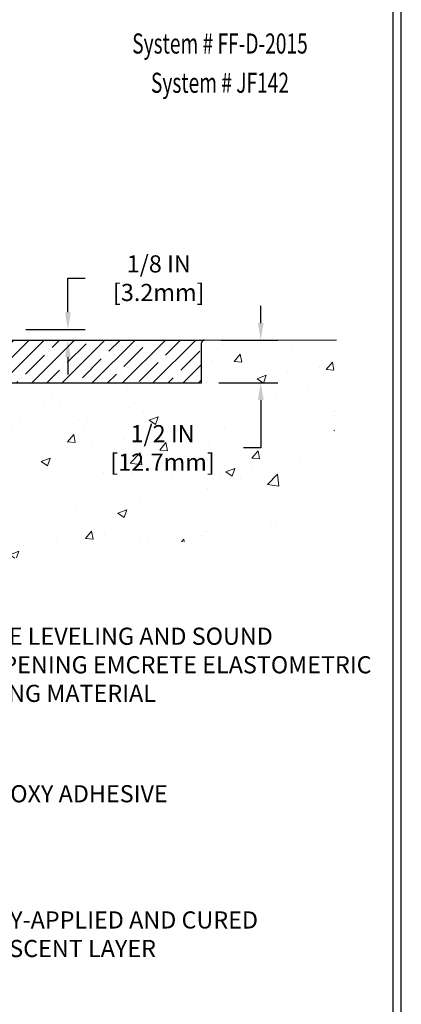
# Model space of a CAD drawing. Extents: x 82 to 3254, y -6 to 1977.
# Drawn here: x 108 to 112, y 4 to 15 of the extents above; entities that cross this region are included whole.
import ezdxf
from ezdxf.enums import TextEntityAlignment as Align

# ---------------------------------------------------------------- set-up
doc = ezdxf.new("R2010")
doc.units = 0
doc.header["$LTSCALE"] = 5
doc.header["$MEASUREMENT"] = 0
doc.layers.get('DEFPOINTS').update_dxf_attribs({"linetype": 'CONTINUOUS'})
for name, color, linetype, lineweight in [('CONCRETE - H', 130, 'CONTINUOUS', 9), ('CONCRETE - L', 132, 'CONTINUOUS', 20), ('DIMS', 50, 'CONTINUOUS', 25), ('FOAM INSERT - H', 150, 'CONTINUOUS', 9), ('NOSING - H', 100, 'CONTINUOUS', 15), ('NOSING - L', 102, 'CONTINUOUS', 30), ('TBLOCK-T5', 111, 'CONTINUOUS', 30), ('TEXT - 4', 241, 'CONTINUOUS', 25)]:
    doc.layers.add(name, color=color, linetype=linetype, lineweight=lineweight)
doc.styles.add('ROMANC', font='ROMANC.shx', dxfattribs={"width": 0.7, "height": 3.2})
doc.styles.add('ROMANS', font='romans', dxfattribs={"width": 0.9})
doc.dimstyles.get("Standard").update_dxf_attribs({"dimtxt": 0.18, "dimasz": 0.18, "dimexe": 0.18, "dimexo": 0.0625, "dimgap": 0.09, "dimtad": 0, "dimtih": 1, "dimtoh": 1, "dimdec": 4, "dimzin": 0, "dimdsep": 46, "dimtxsty": 'Standard', "dimcen": 0.09, "dimadec": 0, "dimazin": 0, "dimtfac": 1, "dimtdec": 4, "dimtofl": 0, "dimtmove": 0, "dimatfit": 3, "dimfxl": 1, "dimtolj": 1, "dimtzin": 0, "dimarcsym": 0})
doc.dimstyles.new('STANDARD$0', dxfattribs={"dimtxt": 0.18, "dimasz": 0.18, "dimexe": 0.18, "dimexo": 0.0625, "dimgap": 0.09, "dimtad": 0, "dimtih": 1, "dimtoh": 1, "dimdec": 4, "dimzin": 0, "dimdsep": 46, "dimtxsty": 'Standard', "dimcen": 0.09, "dimadec": 0, "dimazin": 0, "dimtfac": 1, "dimtdec": 4, "dimtofl": 0, "dimtmove": 0, "dimatfit": 3, "dimfxl": 1, "dimtolj": 1, "dimtzin": 0, "dimarcsym": 0})

# ---------------------------------------------------------------- blocks, each defined once
blk = doc.blocks.new('*D9')
at = {"layer": 'DEFPOINTS', "color": 0, "transparency": 16777216}
for p in [(109.7392252363767, 11.70926483233201), (110.4019986271464, 11.70926483233201), (109.7123390504292, 11.20926483233189)]:
    blk.add_point(p, dxfattribs=at)
at = {"layer": 'DIMS', "color": 0, "lineweight": -2, "transparency": 16777216}
for p, q in [((110.4019986271464, 11.909264832332), (110.4019986271464, 12.10926483233201)), ((109.9392252363767, 11.70926483233201), (110.6019986271464, 11.70926483233201)), ((109.9123390504292, 11.20926483233189), (110.6019986271464, 11.20926483233189)), ((110.4019986271464, 11.00926483233189), (110.4019986271464, 10.45069259716567)), ((110.4019986271464, 10.45069259716567), (110.2019986271464, 10.45069259716567))]:
    blk.add_line(p, q, dxfattribs=at)
at = {"layer": 'DIMS', "color": 0, "transparency": 16777216}
for points in [[(110.368665293813, 11.909264832332), (110.4353319604797, 11.909264832332), (110.4019986271464, 11.70926483233201)], [(110.368665293813, 11.00926483233189), (110.4353319604797, 11.00926483233189), (110.4019986271464, 11.20926483233189)]]:
    blk.add_solid(points, dxfattribs=at)
at = {"layer": 'DIMS', "color": 0, "transparency": 16777216, "insert": (109.2562843414321, 10.45069259716569), "char_height": 0.2, "attachment_point": 5, "style": 'ROMANS'}
blk.add_mtext('\\A1;1/2 IN\\P [12.7mm]', dxfattribs=at)
blk = doc.blocks.new('*D11')
at = {"layer": 'DEFPOINTS', "color": 0, "transparency": 16777216}
for p in [(107.4623390504292, 11.83426483233155), (107.4623390504291, 11.709264832332), (108.1519571977383, 11.709264832332)]:
    blk.add_point(p, dxfattribs=at)
at = {"layer": 'DIMS', "color": 0, "lineweight": -2, "transparency": 16777216}
for p, q in [((108.1519571977383, 12.03426483233155), (108.1519571977383, 12.4327261795532)), ((108.1519571977383, 12.4327261795532), (108.3519571977383, 12.4327261795532)), ((107.6623390504292, 11.83426483233155), (108.3519571977383, 11.83426483233155)), ((107.6623390504291, 11.709264832332), (108.3519571977383, 11.709264832332)), ((108.1519571977383, 11.509264832332), (108.1519571977383, 11.309264832332))]:
    blk.add_line(p, q, dxfattribs=at)
at = {"layer": 'DIMS', "color": 0, "transparency": 16777216}
for points in [[(108.118623864405, 12.03426483233155), (108.1852905310716, 12.03426483233155), (108.1519571977383, 11.83426483233155)], [(108.118623864405, 11.509264832332), (108.1852905310716, 11.509264832332), (108.1519571977383, 11.709264832332)]]:
    blk.add_solid(points, dxfattribs=at)
at = {"layer": 'DIMS', "color": 0, "transparency": 16777216, "insert": (109.2119571977383, 12.43272617955322), "char_height": 0.2, "attachment_point": 5, "style": 'ROMANS'}
blk.add_mtext('\\A1;1/8 IN\\P [3.2mm]', dxfattribs=at)
blk = doc.blocks.new('UL LISTING - FF-D-2015')
at = {"layer": 'DIMS', "lineweight": 25, "style": 'ROMANC', "width": 0.7}
for s, p in [('System # FF-D-2015', (-3.187210611517003, -4.462451194539426)), ('System # JF142', (-3.187210611517003, -5.048533228846281))]:
    blk.add_text(s, height=0.3, dxfattribs=at).set_placement(p, align=Align.CENTER)

msp = doc.modelspace()

# ---------------------------------------------------------------- hatches: boundary and pattern name
at = {"layer": 'CONCRETE - H'}
h = msp.add_hatch(dxfattribs=at)
h.set_pattern_fill('AR-CONC', color=256, scale=0.15)
h.set_pattern_definition([(49.99999999999999, (0, 0), (1.07589027390113, -0.09412820247389266), [0.1125, -1.2375]), (355, (0, 0), (-0.2081270004195, 1.128288200550018), [0.09, -0.9899999999999999]), (100.45144446, (0.08965752149999999, -0.007844015999999999), (0.8677632700906679, 1.034159986452944), [0.09561028799999997, -1.051713168]), (46.18420000000002, (0, 0.3), (1.600861996007358, -0.2482789211896148), [0.16875, -1.85625]), (96.63563549, (0.1334051175, 0.2793100395), (1.401992918511342, 1.461177901161826), [0.143415513, -1.57757064]), (351.1841639899999, (0, 0.3), (1.40199291758216, 1.461177900404985), [0.135, -1.4850000015]), (21, (0.15, 0.225), (0.8953605781776924, -0.6039283359980082), [0.1125, -1.2375]), (326.0000000000001, (0.15, 0.225), (0.3649729978823726, 1.087725067570279), [0.09, -0.9899999999999999]), (71.45144474, (0.224613381, 0.174672639), (1.260333565094957, 0.4837967292095307), [0.095610285, -1.051713168]), (37.50000000000001, (0, 0), (0.018239782975936, 0.4993407807469672), [0, -0.9779999999999999, 0, -1.005, 0, -0.9937499999999999]), (7.499999999999999, (0, 0), (0.3946043061632229, 0.5916175678235404), [0, -0.573, 0, -0.9555, 0, -0.37875]), (327.5, (-0.3345, 0), (0.8007336542586135, -0.03383230760156963), [0, -0.375, 0, -1.17, 0, -1.5525]), (317.5, (-0.4845, 0), (0.8747792540135794, 0.1501574734984766), [0, -0.4875, 0, -0.7769999999999999, 0, -1.1025])])
edge = h.paths.add_edge_path()
edge.add_spline(control_points=[(111.2858384012002, 11.709264832332), (111.2978108477749, 10.98516377654093), (111.3334733408663, 8.82827389288471), (107.5063034881644, 9.827448971872892), (105.6036573071702, 7.644087956360996), (105.4423993925715, 5.072900300751932), (104.1278903025195, 5.221578780880804), (103.7123390504292, 5.268579999087677)], knot_values=[0, 0, 0, 0, 1.869229467950183, 5.56789980819631, 7.780646533083943, 10.21584159176351, 11.34153215586503, 11.34153215586503, 11.34153215586503, 11.34153215586503], degree=3, periodic=0)
edge.add_line((103.7123390504292, 5.268579999087684), (103.7123390504292, 11.20926483233188))
edge.add_line((103.7123390504292, 11.20926483233188), (109.7123390504292, 11.20926483233189))
edge.add_line((109.7123390504292, 11.20926483233189), (109.7123390504293, 11.679264832332))
edge.add_arc((109.740782143403, 11.6808217393583), 0.02848567179125726, 93.13310757743909, 183.133107577493, ccw=False)
edge.add_line((109.7392252363767, 11.70926483233201), (111.2858384012002, 11.709264832332))
h.paths.add_polyline_path([(110.6423987416966, 10.0926264345121), (110.6675968400268, 10.0926264345121), (110.6675968400268, 10.3926264345121), (110.6423987416966, 10.3926264345121)], flags=16)
h.paths.add_polyline_path([(108.7062843414321, 10.13402593049902), (110.0062843414321, 10.13402593049902), (110.0062843414321, 10.76735926383236), (108.7062843414321, 10.76735926383236)], flags=24)
h.paths.add_polyline_path([(104.553340599058, 8.068759721249382), (106.053340599058, 8.068759721249382), (106.053340599058, 8.702093054582717), (104.553340599058, 8.702093054582717)], flags=24)
at = {"layer": 'NOSING - H'}
h = msp.add_hatch(dxfattribs=at)
h.set_pattern_fill('ANSI35', color=256, style=0)
h.set_pattern_definition([(45, (0, 0), (-0.1767766952966369, 0.1767766952966369), []), (45, (0.176776695, 0), (-0.1767766952966369, 0.1767766952966369), [0.3125, -0.0625, 0, -0.0625])])
edge = h.paths.add_edge_path()
edge.add_line((103.7123390504292, 11.709264832332), (109.7392252363766, 11.709264832332))
edge.add_arc((109.740782143403, 11.68082173935829), 0.02848567179126856, 453.1331075775813, 543.1331075774701)
edge.add_line((109.7123390504293, 11.679264832332), (109.7123390504292, 11.20926483233189))
edge.add_line((109.7123390504292, 11.20926483233189), (103.7123390504292, 11.20926483233188))
edge.add_line((103.7123390504292, 11.20926483233188), (103.7123390504292, 11.709264832332))

# ---------------------------------------------------------------- linework, layer by layer
at = {"layer": 'CONCRETE - L'}
msp.add_line((109.7423390504293, 11.70926483233201), (111.2858384012002, 11.709264832332), dxfattribs=at)
at = {"layer": 'NOSING - L'}
for p, q in [((107.4623390504292, 11.70926483233201), (109.7423390504292, 11.70926483233201)), ((109.7123390504292, 11.20926483233189), (109.7123390504292, 11.679264832332)), ((103.7123390504292, 11.20926483233188), (109.7123390504292, 11.20926483233189))]:
    msp.add_line(p, q, dxfattribs=at)
msp.add_arc((109.740782143403, 11.68082173935827), 0.02848567179128418, 86.86689242253473, 183.1331075774364, dxfattribs=at)
at = {"layer": 'TBLOCK-T5'}
for points in [[(112.0421241608159, 18.29242439610911), (86.31712416081646, 18.29242439610911), (86.31712416081646, -1.057575603890804), (112.0421241608159, -1.057575603890804)], [(111.9487651032208, 2.446165124933792), (111.9487651032208, 18.19906533851493), (86.41048321840972, 18.19906533851493), (86.41048321840972, 2.446165124933792)]]:
    msp.add_lwpolyline(points, close=True, dxfattribs=at)

# ---------------------------------------------------------------- block references
at = {"layer": 'FOAM INSERT - H', "xscale": 0.7815384615384581, "yscale": 0.7815384615384581, "zscale": 0.7815384615384581}
msp.add_blockref('UL LISTING - FF-D-2015', (112.4171241608159, 18.54242439611022), dxfattribs=at)

# ---------------------------------------------------------------- texts
at = {"layer": 'TEXT - 4', "char_height": 0.2, "attachment_point": 1, "style": 'ROMANS'}
for s, width, gutter_width, insert in [('PLATE LEVELING AND SOUND\\PDAMPENING EMCRETE ELASTOMETRIC\\PNOSING MATERIAL', 6.817005366262705, 25, (106.8113365180783, 8.352920946879877)), ('FACTORY-APPLIED AND CURED\\PINTUMESCENT LAYER', 4.441822822908279, 90, (106.4475224421791, 5.04068558651454))]:
    msp.add_mtext_dynamic_manual_height_columns(s, width=width, gutter_width=gutter_width, heights=[0], dxfattribs=dict(at, insert=insert))
at = {"layer": 'TEXT - 4', "insert": (107.1453263302059, 6.513881491689965), "char_height": 0.2, "attachment_point": 1, "style": 'ROMANS'}
msp.add_mtext('EPOXY ADHESIVE', dxfattribs=at)

# ---------------------------------------------------------------- dimensions: what is measured, and where the dimension line sits
at = {"layer": 'DIMS'}
for base, p1, p2, dimstyle, picture, middle in [((108.1519571977383, 11.709264832332), (107.4623390504292, 11.83426483233155), (107.4623390504291, 11.709264832332), 'STANDARD$0', '*D11', (109.2119571977383, 12.43272617955322)), ((110.4019986271464, 11.70926483233201), (109.7123390504292, 11.20926483233189), (109.7392252363767, 11.70926483233201), 'Standard', '*D9', (109.2562843414321, 10.45069259716569))]:
    dim = msp.add_linear_dim(base=base, p1=p1, p2=p2, angle=90, text='<>\\P[]', dimstyle=dimstyle, override={"dimtxt": 0.2, "dimasz": 0.2, "dimexe": 0.2, "dimexo": 0.2, "dimgap": 0.2, "dimlunit": 5, "dimpost": ' IN', "dimtxsty": 'ROMANS', "dimfrac": 2}, dxfattribs=at)
    dim.commit()
    dim.dimension.update_dxf_attribs({"geometry": picture, "text_midpoint": middle, "dimtype": 160})

doc.saveas('drawing.dxf')
